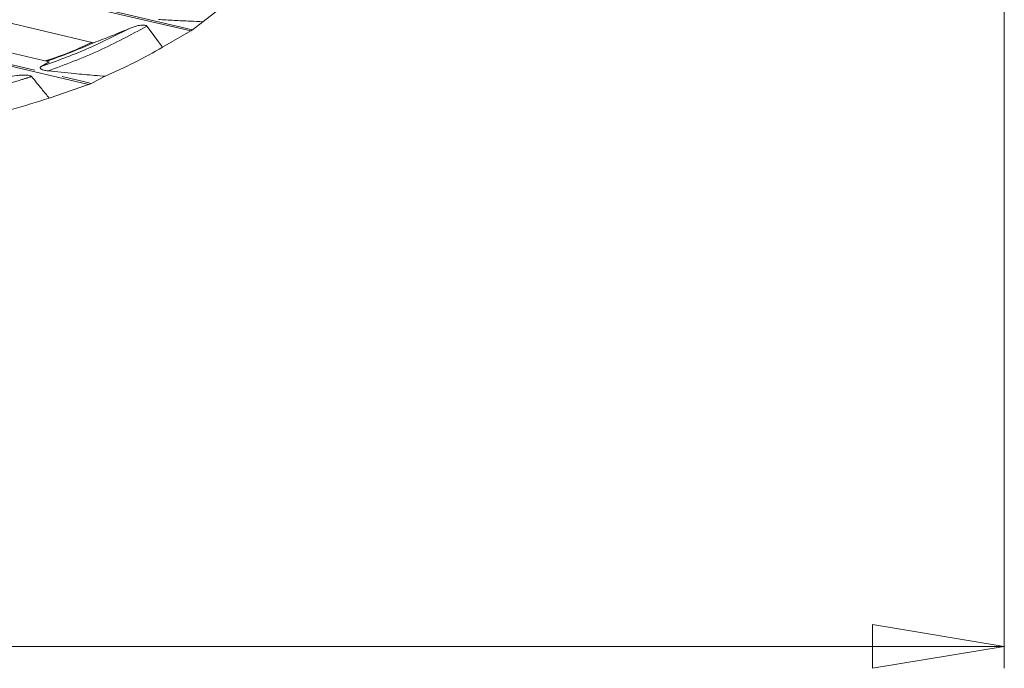
# Model space of a CAD drawing. Units: millimetres. Extents: x 4 to 31.1, y 6.3 to 23.9.
# Drawn here: x 16.7 to 21.2, y 6.3 to 9.3 of the extents above; entities that cross this region are included whole.
import ezdxf

# ---------------------------------------------------------------- set-up
doc = ezdxf.new("R2010")
doc.units = ezdxf.units.MM
doc.linetypes.add('PHANTOM', pattern=[1.27, 0.635, -0.127, 0.127, -0.127, 0.127, -0.127])
doc.styles.add('SLDTEXTSTYLE0', font='TXT', dxfattribs={"width": 0.75})
doc.dimstyles.new('SLDDIMSTYLE0', dxfattribs={"dimtxt": 0.35, "dimasz": 0.6, "dimexe": 0, "dimexo": 0.0625, "dimgap": 0.0875, "dimtad": 1, "dimdec": 0, "dimlfac": 5, "dimrnd": 1e-09, "dimzin": 12, "dimdsep": 46, "dimtxsty": 'SLDTEXTSTYLE0', "dimblk1": 'CLOSED', "dimblk2": 'CLOSED', "dimsah": 1, "dimcen": 0.09, "dimadec": 0, "dimazin": 3, "dimtfac": 1, "dimtdec": 0, "dimtofl": 0, "dimtmove": 0, "dimatfit": 3, "dimldrblk": 'CLOSED', "dimfxl": 1, "dimfrac": 2, "dimtolj": 1, "dimtzin": 12, "dimarcsym": 0})

# ---------------------------------------------------------------- blocks, each defined once
blk = doc.blocks.new('_CLOSED')
at = {"color": 0, "linetype": 'ByBlock', "lineweight": -2}
for p, q in [((-1, 0.166667), (0, 0)), ((-1, 0.166667), (-1, -0.166667)), ((0, 0), (-1, -0.166667)), ((0, 0), (-1, 0))]:
    blk.add_line(p, q, dxfattribs=at)
blk = doc.blocks.new('_D')
at = {"color": 1, "linetype": 'Continuous', "lineweight": 0}
for p, q in [((21.1642, 15.5855), (21.1642, 6.3317)), ((8.9674, 13.4062), (8.9674, 6.3317)), ((15.0516, 7.5109), (14.9805, 7.5109)), ((14.9805, 7.5109), (14.9805, 6.9553)), ((15.8909, 7.5109), (15.962, 7.5109)), ((15.962, 7.5109), (15.962, 6.9553)), ((14.9805, 6.9553), (15.0516, 6.9553)), ((15.962, 6.9553), (15.8909, 6.9553)), ((21.1642, 6.4317), (8.9674, 6.4317))]:
    blk.add_line(p, q, dxfattribs=at)
at = {"color": 1, "linetype": 'Continuous', "lineweight": 0, "xscale": 0.6, "yscale": 0.6, "rotation": 180}
blk.add_blockref('_CLOSED', (8.9674, 6.4317, 0.8772), dxfattribs=at)
at = {"color": 1, "linetype": 'Continuous', "lineweight": 0, "xscale": 0.6, "yscale": 0.6}
blk.add_blockref('_CLOSED', (21.1642, 6.4317, 0.8772), dxfattribs=at)
at = {"color": 1, "linetype": 'Continuous', "lineweight": 0, "char_height": 0.35, "attachment_point": 1, "style": 'SLDTEXTSTYLE0'}
for s, insert in [('24"', (15.1405, 7.4065, 0.8772)), ('61', (15.0705, 6.8828, 0.8772))]:
    blk.add_mtext(s, dxfattribs=dict(at, insert=insert))

msp = doc.modelspace()

# ---------------------------------------------------------------- linework, layer by layer
at = {"color": 8, "linetype": 'PHANTOM', "lineweight": 0}
for p, q in [((11.9849, 10.5292), (17.4666, 9.2394)), ((17.4587, 9.234), (11.9881, 10.5212)), ((12.1752, 10.1316), (17.0048, 8.9953)), ((16.9939, 8.9906), (12.18, 10.1233))]:
    msp.add_line(p, q, dxfattribs=at)
at = {"color": 7, "linetype": 'Continuous', "lineweight": 15}
for p, q in [((17.0157, 9.1804), (12.2668, 10.2978)), ((16.8142, 9.0939), (12.3508, 10.1441)), ((17.706, 9.4242), (17.514, 9.2759)), ((17.4666, 9.2394), (17.514, 9.2759)), ((17.3306, 9.1598), (17.4587, 9.234)), ((16.7773, 9.0718), (16.8142, 9.0939)), ((17.0048, 8.9953), (17.0697, 9.0277)), ((16.814, 8.9285), (16.9939, 8.9906))]:
    msp.add_line(p, q, dxfattribs=at)
at = {"color": 7, "linetype": 'Continuous', "lineweight": 15, "flags": 128}
msp.add_lwpolyline([(17.2591, 9.2557), (17.283, 9.2236), (17.3074, 9.1909), (17.3306, 9.1598)], dxfattribs=at)
at = {"color": 7, "linetype": 'Continuous', "lineweight": 15}
for points, knots in [([(17.514, 9.2759), (17.4949, 9.2768), (17.4514, 9.2789), (17.3839, 9.2823), (17.3354, 9.2851), (17.3115, 9.2865)], [0, 0, 0, 0, 0.283557, 0.645454, 1, 1, 1, 1]), ([(17.0157, 9.1804), (17.0442, 9.191), (17.1009, 9.212), (17.1559, 9.2355), (17.1832, 9.2471)], [0, 0, 0, 0, 0.502631, 1, 1, 1, 1]), ([(17.1832, 9.2471), (17.195, 9.2515), (17.2105, 9.2572), (17.2319, 9.2605), (17.2424, 9.2611), (17.2506, 9.2601), (17.2551, 9.2588), (17.2579, 9.2571), (17.2588, 9.2561), (17.2591, 9.2557)], [0, 0, 0, 0, 0.489277, 0.646643, 0.811662, 0.878184, 0.9452, 0.980495, 1, 1, 1, 1]), ([(17.4666, 9.2394), (17.466, 9.239), (17.4649, 9.2381), (17.4626, 9.2365), (17.4604, 9.2351), (17.4592, 9.2343), (17.4587, 9.234)], [0, 0, 0, 0, 0.251041, 0.53066, 0.81499, 1, 1, 1, 1]), ([(16.7969, 9.098), (16.8354, 9.1107), (16.9077, 9.1347), (16.9767, 9.1669), (17.0089, 9.182)], [0, 0, 0, 0, 0.532318, 1, 1, 1, 1]), ([(16.8028, 9.0966), (16.8274, 9.105), (16.8995, 9.1299), (16.9695, 9.1603), (17.0157, 9.1804)], [0, 0, 0, 0, 0.340184, 1, 1, 1, 1]), ([(17.3306, 9.1598), (17.288, 9.1361), (17.2029, 9.0886), (17.1141, 9.048), (17.0697, 9.0277)], [0, 0, 0, 0, 0.499273, 1, 1, 1, 1]), ([(16.8091, 9.0519), (16.8025, 9.0528), (16.7922, 9.0542), (16.7809, 9.0585), (16.776, 9.0618), (16.7739, 9.0641), (16.7731, 9.0663), (16.7736, 9.0685), (16.7751, 9.0704), (16.7767, 9.0714), (16.7773, 9.0718)], [0, 0, 0, 0, 0.379177, 0.59022, 0.664067, 0.738521, 0.797228, 0.855831, 0.943029, 1, 1, 1, 1]), ([(16.6282, 9.025), (16.6408, 9.0274), (16.6609, 9.0312), (16.687, 9.0332), (16.7038, 9.0334), (16.7164, 9.0326), (16.725, 9.0312), (16.7306, 9.0291), (16.7328, 9.0277), (16.7336, 9.0268), (16.7338, 9.0266)], [0, 0, 0, 0, 0.364722, 0.580046, 0.727667, 0.828113, 0.925998, 0.96381, 0.990904, 1, 1, 1, 1]), ([(16.7338, 9.0266), (16.7493, 9.0077), (16.7761, 8.9751), (16.8027, 8.9423), (16.814, 8.9285)], [0, 0, 0, 0, 0.577857, 1, 1, 1, 1]), ([(17.0697, 9.0277), (17.053, 9.0291), (17.0063, 9.0331), (16.9195, 9.041), (16.8493, 9.0479), (16.8091, 9.0519)], [0, 0, 0, 0, 0.192512, 0.538336, 1, 1, 1, 1]), ([(17.0048, 8.9953), (17.0042, 8.995), (17.0025, 8.9942), (16.9992, 8.9927), (16.9961, 8.9915), (16.9943, 8.9908), (16.9939, 8.9906)], [0, 0, 0, 0, 0.204461, 0.52747, 0.866471, 1, 1, 1, 1]), ([(16.814, 8.9285), (16.7572, 8.9104), (16.6435, 8.8741), (16.5156, 8.8426), (16.4452, 8.8273), (16.4332, 8.8247)], [0, 0, 0, 0, 0.452619, 0.906548, 1, 1, 1, 1])]:
    msp.add_open_spline(points, degree=3, knots=knots, dxfattribs=at)
at = {"color": 8, "linetype": 'PHANTOM', "lineweight": 0}
for points, knots in [([(16.7773, 9.0718), (16.8465, 9.0969), (16.9854, 9.1472), (17.1172, 9.2137), (17.1832, 9.2471)], [0, 0, 0, 0, 0.498413, 1, 1, 1, 1]), ([(17.2591, 9.2557), (17.1868, 9.2168), (17.0414, 9.1387), (16.8868, 9.0809), (16.8091, 9.0519)], [0, 0, 0, 0, 0.497871, 1, 1, 1, 1]), ([(16.7338, 9.0266), (16.7191, 9.0219), (16.6153, 8.989), (16.4184, 8.9386), (16.2, 8.8999), (16.0728, 8.8844), (16.0391, 8.8803)], [0, 0, 0, 0, 0.065144, 0.459604, 0.856702, 1, 1, 1, 1])]:
    msp.add_open_spline(points, degree=3, knots=knots, dxfattribs=at)

# ---------------------------------------------------------------- dimensions: what is measured, and where the dimension line sits
at = {"color": 1, "linetype": 'Continuous', "lineweight": 0}
dim = msp.add_linear_dim(base=(8.9674, 6.4317), p1=(21.1642, 15.6855), p2=(8.9674, 13.5062), dimstyle='SLDDIMSTYLE0', dxfattribs=at)
dim.commit()
dim.dimension.update_dxf_attribs({"geometry": '_D', "text_midpoint": (15.4713, 6.4317), "dimtype": 160})

doc.saveas('drawing.dxf')
